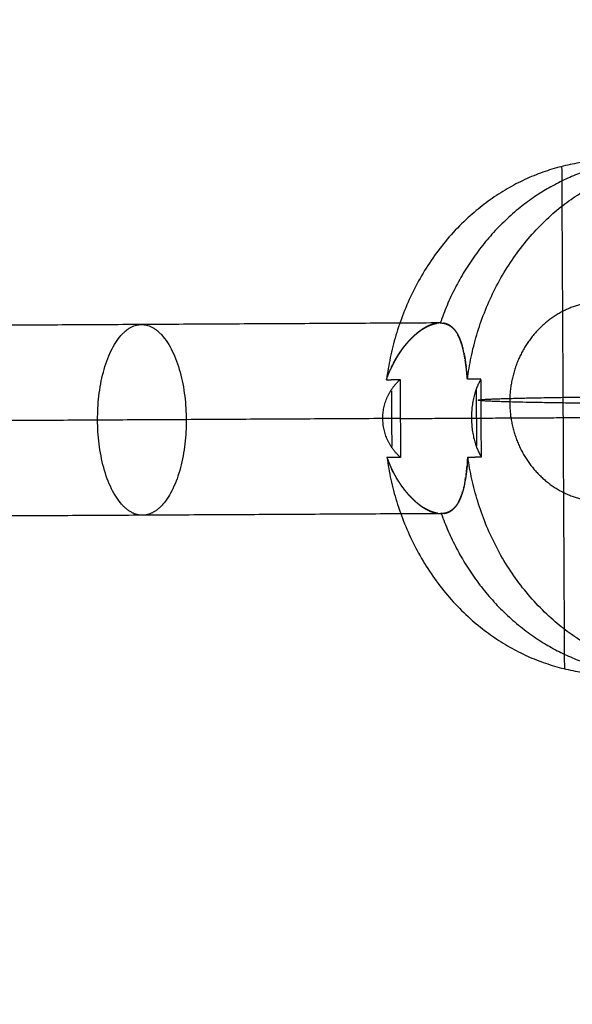
# Model space of a CAD drawing. Units: millimetres. Extents: x -6495 to 6545, y -6560 to 6480.
# Drawn here: x -4629 to -4584, y -104 to -26 of the extents above; entities that cross this region are included whole.
import ezdxf

# ---------------------------------------------------------------- set-up
doc = ezdxf.new("R2010")
doc.units = ezdxf.units.MM
doc.header["$LTSCALE"] = 2.5
doc.layers.add('Make2D$Widoczne$Krzywe', color=7, linetype='Continuous', true_color=0x000000)

msp = doc.modelspace()

# ---------------------------------------------------------------- linework, layer by layer
at = {"layer": 'Make2D$Widoczne$Krzywe', "color": 6, "lineweight": -3, "true_color": 0xff00ff}
msp.add_rational_spline([(6544.943, -40.223), (6544.943, 6479.777), (24.943, 6479.777), (-6495.057, 6479.777), (-6495.057, -40.223), (-6495.057, -6560.223), (24.943, -6560.223), (6544.943, -6560.223), (6544.943, -40.223)], [1, 0.707106781187, 1, 0.707106781187, 1, 0.707106781187, 1, 0.707106781187, 1], degree=2, knots=[0, 0, 0, 10241.592051, 10241.592051, 20483.184101, 20483.184101, 30724.776152, 30724.776152, 40966.368203, 40966.368203, 40966.368203], dxfattribs=at)
at = {"layer": 'Make2D$Widoczne$Krzywe', "color": 1, "lineweight": -3, "true_color": 0xff0000}
msp.add_rational_spline([(5044.218, -33.592), (5044.218, 4986.408), (24.218, 4986.408), (-4995.782, 4986.408), (-4995.782, -33.592), (-4995.782, -5053.592), (24.218, -5053.592), (5044.218, -5053.592), (5044.218, -33.592)], [1, 0.707106781187, 1, 0.707106781187, 1, 0.707106781187, 1, 0.707106781187, 1], degree=2, knots=[0, 0, 0, 7885.397561, 7885.397561, 15770.795121, 15770.795121, 23656.192682, 23656.192682, 31541.590243, 31541.590243, 31541.590243], dxfattribs=at)
at = {"layer": 'Make2D$Widoczne$Krzywe', "color": 18, "lineweight": -3, "true_color": 0x000000}
for points, weights in [([(-4581.421, -36.842), (-4597.03, -36.927), (-4599.297, -54.365)], [1, 0.758717251085, 1]), ([(-4578.189, -36.824), (-4590.503, -36.891), (-4595.001, -49.831)], [1, 0.827939533401, 1]), ([(-4592.833, -54.33), (-4590.566, -36.892), (-4574.957, -36.807)], [1, 0.758717251085, 1]), ([(-4574.734, -77.871), (-4590.343, -77.956), (-4592.799, -60.543)], [1, 0.758717251085, 1]), ([(-4599.263, -60.578), (-4596.807, -77.991), (-4581.198, -77.906)], [1, 0.758717251085, 1]), ([(-4594.919, -65.065), (-4590.28, -77.956), (-4577.966, -77.889)], [1, 0.827939533401, 1])]:
    msp.add_rational_spline(points, weights, degree=2, dxfattribs=at)
for points in [[(-4585.3, -37.337), (-4585.192, -57.395), (-4585.083, -77.454)], [(-4595.001, -49.831), (-4618.88, -49.961), (-4642.759, -50.091)], [(-4593.102, -52.258), (-4593.099, -52.273), (-4593.097, -52.287)], [(-4599.297, -54.365), (-4598.753, -54.362), (-4598.209, -54.359)], [(-4598.209, -54.359), (-4598.192, -57.466), (-4598.175, -60.572)], [(-4591.745, -54.324), (-4592.289, -54.327), (-4592.833, -54.33)], [(-4591.711, -60.537), (-4591.728, -57.431), (-4591.745, -54.324)], [(-4598.902, -55.248), (-4598.89, -57.47), (-4598.878, -59.691)], [(-4592.13, -55.211), (-4592.118, -57.433), (-4592.106, -59.654)], [(-4598.192, -57.466), (-4584.651, -57.392), (-4571.11, -57.319)], [(-4599.588, -57.473), (-4622.923, -57.6), (-4646.257, -57.727)], [(-4598.192, -57.466), (-4598.89, -57.47), (-4599.588, -57.473)], [(-4592.799, -60.543), (-4592.803, -60.605), (-4592.808, -60.668)], [(-4592.799, -60.543), (-4592.255, -60.54), (-4591.711, -60.537)], [(-4598.175, -60.572), (-4598.719, -60.575), (-4599.263, -60.578)], [(-4593.022, -62.488), (-4593.031, -62.538), (-4593.041, -62.589)], [(-4593.022, -62.488), (-4593.018, -62.465), (-4593.013, -62.443)], [(-4596.665, -64.355), (-4596.677, -64.346), (-4596.688, -64.337)], [(-4594.919, -65.065), (-4618.797, -65.195), (-4642.676, -65.324)], [(-4594.855, -65.063), (-4594.887, -65.064), (-4594.919, -65.065)], [(-4594.855, -65.063), (-4594.847, -65.063), (-4594.84, -65.062)]]:
    msp.add_open_spline(points, degree=2, dxfattribs=at)
at = {"layer": 'Make2D$Widoczne$Krzywe', "color": 206, "lineweight": -3, "true_color": 0x5f007f}
for points, weights, knots in [([(-4581.846, -48.11), (-4584.978, -48.057), (-4587.214, -50.419), (-4589.451, -52.782), (-4589.45, -56.142), (-4589.449, -59.503), (-4587.211, -61.845), (-4584.973, -64.187), (-4581.841, -64.106)], [1, 0.921954527262, 1, 0.921954527262, 1, 0.921954527262, 1, 0.921954527262, 1], [0, 0, 0, 6.363187, 6.363187, 12.726375, 12.726375, 19.089562, 19.089562, 25.452749, 25.452749, 25.452749]), ([(-4538.239, -56.333), (-4552.874, -56.416), (-4568.192, -56.359), (-4583.51, -56.302), (-4589.45, -56.142), (-4595.389, -55.982), (-4588.047, -55.825), (-4580.706, -55.667), (-4564.906, -55.615)], [1, 0.91420401738, 1, 0.91420401738, 1, 0.91420401738, 1, 0.91420401738, 1], [0, 0, 0, 30.880809, 30.880809, 61.761619, 61.761619, 92.642428, 92.642428, 123.523238, 123.523238, 123.523238])]:
    msp.add_rational_spline(points, weights, degree=2, knots=knots, dxfattribs=at)
at = {"layer": 'Make2D$Widoczne$Krzywe', "color": 18, "lineweight": -3, "true_color": 0x000000}
for points, weights, knots in [([(-4622.379, -57.578), (-4622.346, -65.195), (-4618.806, -65.195), (-4615.266, -65.195), (-4615.299, -57.578), (-4615.331, -49.961), (-4618.871, -49.961), (-4622.411, -49.961), (-4622.379, -57.578)], [1, 0.707106781187, 1, 0.707106781187, 1, 0.707106781187, 1, 0.707106781187, 1], [0, 0, 0, 11.964572, 11.964572, 23.929144, 23.929144, 35.893716, 35.893716, 47.858288, 47.858288, 47.858288]), ([(-4598.175, -60.572), (-4599.578, -59.34), (-4599.588, -57.473), (-4599.598, -55.607), (-4598.209, -54.359)], [1, 0.912156797629, 1, 0.912156797629, 1], [0, 0, 0, 3.509184, 3.509184, 7.018368, 7.018368, 7.018368]), ([(-4591.745, -54.324), (-4592.518, -55.568), (-4592.508, -57.435), (-4592.498, -59.302), (-4591.711, -60.537)], [1, 0.912156797629, 1, 0.912156797629, 1], [0, 0, 0, 3.509184, 3.509184, 7.018368, 7.018368, 7.018368])]:
    msp.add_rational_spline(points, weights, degree=2, knots=knots, dxfattribs=at)
for points, knots in [([(-4595.001, -49.831), (-4595.051, -49.833), (-4595.1, -49.835), (-4595.149, -49.839), (-4595.198, -49.844), (-4595.246, -49.85), (-4595.295, -49.857), (-4595.343, -49.867), (-4595.391, -49.876), (-4595.439, -49.887), (-4595.487, -49.899), (-4595.535, -49.913), (-4595.583, -49.926), (-4595.63, -49.942), (-4595.677, -49.958), (-4595.724, -49.975), (-4595.771, -49.992), (-4595.817, -50.011), (-4595.863, -50.03), (-4595.907, -50.05), (-4595.952, -50.07), (-4595.996, -50.091), (-4596.04, -50.113), (-4596.083, -50.135), (-4596.127, -50.158), (-4596.169, -50.181), (-4596.211, -50.205), (-4596.253, -50.229), (-4596.295, -50.254), (-4596.335, -50.279), (-4596.376, -50.304), (-4596.416, -50.33), (-4596.456, -50.356), (-4596.496, -50.383), (-4596.535, -50.41), (-4596.574, -50.437), (-4596.612, -50.465), (-4596.65, -50.493), (-4596.688, -50.521), (-4596.726, -50.549), (-4596.763, -50.578), (-4596.8, -50.607), (-4596.836, -50.637), (-4596.872, -50.666), (-4596.909, -50.696), (-4596.979, -50.758), (-4597.05, -50.819), (-4597.119, -50.882), (-4597.188, -50.946), (-4597.255, -51.011), (-4597.322, -51.077), (-4597.387, -51.145), (-4597.453, -51.213), (-4597.517, -51.282), (-4597.581, -51.352), (-4597.643, -51.424), (-4597.706, -51.497), (-4597.767, -51.571), (-4597.828, -51.645), (-4597.888, -51.722), (-4597.948, -51.798), (-4598.007, -51.877), (-4598.065, -51.956), (-4598.123, -52.038), (-4598.181, -52.119), (-4598.237, -52.203), (-4598.294, -52.288), (-4598.349, -52.375), (-4598.404, -52.462), (-4598.459, -52.552), (-4598.513, -52.642), (-4598.566, -52.735), (-4598.619, -52.828), (-4598.672, -52.925), (-4598.724, -53.021), (-4598.775, -53.122), (-4598.826, -53.222), (-4598.876, -53.327), (-4598.925, -53.431), (-4598.944, -53.474), (-4598.963, -53.517)], [0, 0, 0, 1, 1, 2, 2, 3, 3, 4, 4, 5, 5, 6, 6, 7, 7, 8, 8, 9, 9, 10, 10, 11, 11, 12, 12, 13, 13, 14, 14, 15, 15, 16, 16, 17, 17, 18, 18, 19, 19, 20, 20, 21, 21, 22, 22, 23, 23, 24, 24, 25, 25, 26, 26, 27, 27, 28, 28, 29, 29, 30, 30, 31, 31, 32, 32, 33, 33, 34, 34, 35, 35, 36, 36, 37, 37, 38, 38, 39, 39, 39.392288, 39.392288, 39.392288]), ([(-4598.743, -53.059), (-4598.743, -53.059), (-4598.743, -53.059), (-4598.714, -53.004), (-4598.684, -52.948), (-4598.655, -52.894), (-4598.625, -52.839), (-4598.595, -52.786), (-4598.565, -52.732), (-4598.502, -52.626), (-4598.44, -52.52), (-4598.408, -52.469), (-4598.376, -52.417), (-4598.344, -52.366), (-4598.311, -52.315), (-4598.279, -52.265), (-4598.246, -52.216), (-4598.212, -52.167), (-4598.179, -52.117), (-4598.146, -52.069), (-4598.112, -52.021), (-4598.078, -51.974), (-4598.044, -51.927), (-4598.009, -51.881), (-4597.975, -51.834), (-4597.94, -51.789), (-4597.905, -51.743), (-4597.87, -51.699), (-4597.835, -51.654), (-4597.799, -51.611), (-4597.764, -51.567), (-4597.728, -51.525), (-4597.692, -51.482), (-4597.656, -51.44), (-4597.62, -51.398), (-4597.547, -51.318), (-4597.474, -51.237), (-4597.4, -51.16), (-4597.326, -51.083), (-4597.251, -51.009), (-4597.176, -50.936), (-4597.139, -50.901), (-4597.101, -50.866), (-4597.064, -50.832), (-4597.026, -50.798), (-4596.989, -50.765), (-4596.951, -50.733), (-4596.913, -50.701), (-4596.876, -50.669), (-4596.838, -50.639), (-4596.801, -50.608), (-4596.763, -50.578), (-4596.725, -50.549), (-4596.688, -50.521), (-4596.65, -50.492), (-4596.612, -50.465), (-4596.575, -50.438), (-4596.537, -50.412), (-4596.5, -50.386), (-4596.462, -50.361), (-4596.424, -50.336), (-4596.387, -50.312), (-4596.349, -50.288), (-4596.311, -50.265), (-4596.274, -50.242), (-4596.236, -50.221), (-4596.199, -50.199), (-4596.161, -50.178), (-4596.124, -50.158), (-4596.087, -50.139), (-4596.05, -50.12), (-4596.013, -50.102), (-4595.976, -50.084), (-4595.94, -50.067), (-4595.903, -50.05), (-4595.867, -50.034), (-4595.83, -50.019), (-4595.794, -50.004), (-4595.758, -49.99), (-4595.722, -49.976), (-4595.686, -49.963), (-4595.65, -49.951), (-4595.614, -49.939), (-4595.579, -49.928), (-4595.543, -49.917), (-4595.508, -49.907), (-4595.473, -49.897), (-4595.438, -49.889), (-4595.403, -49.88), (-4595.368, -49.873), (-4595.334, -49.866), (-4595.3, -49.86), (-4595.266, -49.854), (-4595.265, -49.854), (-4595.265, -49.854)], [9.999999, 9.999999, 9.999999, 10, 10, 11, 11, 12, 12, 13, 13, 14, 14, 15, 15, 16, 16, 17, 17, 18, 18, 19, 19, 20, 20, 21, 21, 22, 22, 23, 23, 24, 24, 25, 25, 26, 26, 27, 27, 28, 28, 29, 29, 30, 30, 31, 31, 32, 32, 33, 33, 34, 34, 35, 35, 36, 36, 37, 37, 38, 38, 39, 39, 40, 40, 41, 41, 42, 42, 43, 43, 44, 44, 45, 45, 46, 46, 47, 47, 48, 48, 49, 49, 50, 50, 51, 51, 52, 52, 53, 53, 54, 54, 55, 55, 55.007675, 55.007675, 55.007675]), ([(-4595.001, -49.831), (-4594.97, -49.832), (-4594.938, -49.832), (-4594.906, -49.834), (-4594.875, -49.836), (-4594.844, -49.839), (-4594.813, -49.842), (-4594.783, -49.847), (-4594.752, -49.851), (-4594.722, -49.857), (-4594.692, -49.862), (-4594.662, -49.869), (-4594.633, -49.876), (-4594.604, -49.884), (-4594.575, -49.893), (-4594.546, -49.902), (-4594.517, -49.911), (-4594.489, -49.922), (-4594.461, -49.933), (-4594.433, -49.944), (-4594.406, -49.956), (-4594.379, -49.969), (-4594.352, -49.982), (-4594.325, -49.996), (-4594.299, -50.01), (-4594.273, -50.026), (-4594.246, -50.041), (-4594.221, -50.058), (-4594.196, -50.074), (-4594.171, -50.092), (-4594.146, -50.109), (-4594.121, -50.128), (-4594.097, -50.147), (-4594.073, -50.167), (-4594.049, -50.187), (-4594.025, -50.209), (-4594.002, -50.23), (-4593.979, -50.252), (-4593.956, -50.275), (-4593.934, -50.298), (-4593.912, -50.322), (-4593.89, -50.347), (-4593.868, -50.371), (-4593.847, -50.397), (-4593.826, -50.423), (-4593.805, -50.45), (-4593.785, -50.477), (-4593.765, -50.505), (-4593.745, -50.533), (-4593.725, -50.562), (-4593.706, -50.591), (-4593.687, -50.621), (-4593.668, -50.652), (-4593.649, -50.683), (-4593.63, -50.714), (-4593.612, -50.747), (-4593.594, -50.779), (-4593.577, -50.813), (-4593.559, -50.847), (-4593.542, -50.881), (-4593.525, -50.916), (-4593.492, -50.989), (-4593.459, -51.062), (-4593.428, -51.138), (-4593.397, -51.215), (-4593.368, -51.295), (-4593.338, -51.375), (-4593.324, -51.417), (-4593.311, -51.458), (-4593.297, -51.5), (-4593.283, -51.543), (-4593.27, -51.586), (-4593.257, -51.63), (-4593.257, -51.63), (-4593.257, -51.63)], [0, 0, 0, 1, 1, 2, 2, 3, 3, 4, 4, 5, 5, 6, 6, 7, 7, 8, 8, 9, 9, 10, 10, 11, 11, 12, 12, 13, 13, 14, 14, 15, 15, 16, 16, 17, 17, 18, 18, 19, 19, 20, 20, 21, 21, 22, 22, 23, 23, 24, 24, 25, 25, 26, 26, 27, 27, 28, 28, 29, 29, 30, 30, 31, 31, 32, 32, 33, 33, 34, 34, 35, 35, 36, 36, 36.000035, 36.000035, 36.000035]), ([(-4594.001, -50.23), (-4594.021, -50.211), (-4594.041, -50.193), (-4594.068, -50.17), (-4594.096, -50.147), (-4594.124, -50.124), (-4594.153, -50.102), (-4594.183, -50.081), (-4594.213, -50.061), (-4594.245, -50.041), (-4594.276, -50.021), (-4594.309, -50.003), (-4594.342, -49.985), (-4594.378, -49.968), (-4594.413, -49.951), (-4594.45, -49.936), (-4594.486, -49.92), (-4594.524, -49.907), (-4594.563, -49.894), (-4594.603, -49.883), (-4594.643, -49.872), (-4594.684, -49.863), (-4594.726, -49.854), (-4594.739, -49.852), (-4594.752, -49.85)], [31.229934, 31.229934, 31.229934, 32, 32, 33, 33, 34, 34, 35, 35, 36, 36, 37, 37, 38, 38, 39, 39, 40, 40, 41, 41, 42, 42, 42.296779, 42.296779, 42.296779]), ([(-4593.283, -51.543), (-4593.294, -51.508), (-4593.305, -51.473), (-4593.329, -51.401), (-4593.353, -51.329), (-4593.379, -51.26), (-4593.405, -51.191), (-4593.432, -51.123), (-4593.46, -51.056), (-4593.489, -50.991), (-4593.519, -50.926), (-4593.551, -50.863), (-4593.582, -50.8), (-4593.588, -50.79), (-4593.594, -50.779)], [16.524971, 16.524971, 16.524971, 17, 17, 18, 18, 19, 19, 20, 20, 21, 21, 22, 22, 22.172102, 22.172102, 22.172102]), ([(-4593.021, -52.701), (-4593.028, -52.657), (-4593.035, -52.612), (-4593.052, -52.522), (-4593.068, -52.433), (-4593.085, -52.346), (-4593.102, -52.259), (-4593.12, -52.176), (-4593.138, -52.092), (-4593.157, -52.011), (-4593.176, -51.93), (-4593.196, -51.851), (-4593.216, -51.773), (-4593.238, -51.696), (-4593.259, -51.62), (-4593.259, -51.62), (-4593.259, -51.62)], [9.517772, 9.517772, 9.517772, 10, 10, 11, 11, 12, 12, 13, 13, 14, 14, 15, 15, 16, 16, 16.000028, 16.000028, 16.000028]), ([(-4593.218, -51.771), (-4593.213, -51.789), (-4593.207, -51.808), (-4593.207, -51.808), (-4593.207, -51.808)], [37.5828859, 37.5828859, 37.5828859, 38, 38, 38.0000009, 38.0000009, 38.0000009]), ([(-4593.184, -51.9), (-4593.184, -51.9), (-4593.184, -51.9), (-4593.18, -51.915), (-4593.176, -51.93)], [38.9975311, 38.9975311, 38.9975311, 39, 39, 39.312701, 39.312701, 39.312701]), ([(-4593.139, -52.09), (-4593.139, -52.09), (-4593.139, -52.09), (-4593.138, -52.091), (-4593.138, -52.092)], [40.99999229, 40.99999229, 40.99999229, 41, 41, 41.01866727, 41.01866727, 41.01866727]), ([(-4593.077, -52.388), (-4593.077, -52.388), (-4593.077, -52.388), (-4593.072, -52.41), (-4593.068, -52.433)], [43.9974103, 43.9974103, 43.9974103, 44, 44, 44.4329662, 44.4329662, 44.4329662]), ([(-4593.058, -52.49), (-4593.058, -52.49), (-4593.057, -52.491), (-4593.039, -52.596), (-4593.021, -52.702), (-4593.013, -52.755), (-4593.004, -52.809), (-4593.004, -52.809), (-4593.004, -52.809)], [44.986843, 44.986843, 44.986843, 45, 45, 46, 46, 47, 47, 47.00001, 47.00001, 47.00001]), ([(-4598.91, -53.4), (-4598.855, -53.286), (-4598.8, -53.171), (-4598.8, -53.171), (-4598.8, -53.171)], [8, 8, 8, 9, 9, 9.002193, 9.002193, 9.002193]), ([(-4592.956, -53.138), (-4592.966, -53.064), (-4592.976, -52.99), (-4592.99, -52.894), (-4593.005, -52.798), (-4593.005, -52.798), (-4593.005, -52.797)], [7.26302, 7.26302, 7.26302, 8, 8, 9, 9, 9.001063, 9.001063, 9.001063]), ([(-4592.988, -52.916), (-4592.988, -52.917), (-4592.987, -52.917), (-4592.98, -52.973), (-4592.972, -53.028), (-4592.972, -53.028), (-4592.972, -53.028)], [47.985054, 47.985054, 47.985054, 48, 48, 49, 49, 49.000001, 49.000001, 49.000001]), ([(-4592.956, -53.138), (-4592.956, -53.139), (-4592.956, -53.139), (-4592.942, -53.253), (-4592.927, -53.367)], [49.987146, 49.987146, 49.987146, 50, 50, 51, 51, 51]), ([(-4592.833, -54.33), (-4592.838, -54.267), (-4592.843, -54.203), (-4592.848, -54.141), (-4592.853, -54.08), (-4592.859, -54.02), (-4592.864, -53.959), (-4592.87, -53.901), (-4592.875, -53.842), (-4592.887, -53.729), (-4592.898, -53.616), (-4592.91, -53.507), (-4592.923, -53.399), (-4592.936, -53.295), (-4592.948, -53.19), (-4592.952, -53.165), (-4592.956, -53.139)], [0, 0, 0, 1, 1, 2, 2, 3, 3, 4, 4, 5, 5, 6, 6, 7, 7, 7.257566, 7.257566, 7.257566]), ([(-4599.297, -54.365), (-4599.275, -54.303), (-4599.254, -54.24), (-4599.231, -54.178), (-4599.209, -54.116), (-4599.186, -54.055), (-4599.163, -53.994), (-4599.139, -53.933), (-4599.115, -53.873), (-4599.091, -53.813), (-4599.066, -53.753), (-4599.044, -53.701), (-4599.022, -53.649)], [0, 0, 0, 1, 1, 2, 2, 3, 3, 4, 4, 5, 5, 5.873175, 5.873175, 5.873175]), ([(-4599.016, -53.634), (-4599.019, -53.641), (-4599.023, -53.649), (-4599.023, -53.649), (-4599.023, -53.649)], [39.9300364, 39.9300364, 39.9300364, 40, 40, 40.00001636, 40.00001636, 40.00001636]), ([(-4599.016, -53.634), (-4598.99, -53.575), (-4598.964, -53.516), (-4598.964, -53.516), (-4598.964, -53.516)], [6.0032602, 6.0032602, 6.0032602, 7, 7, 7.0008874, 7.0008874, 7.0008874]), ([(-4599.263, -60.578), (-4599.241, -60.642), (-4599.218, -60.705), (-4599.195, -60.767), (-4599.172, -60.828), (-4599.149, -60.888), (-4599.125, -60.948), (-4599.102, -61.007), (-4599.078, -61.066), (-4599.029, -61.179), (-4598.981, -61.292), (-4598.931, -61.4), (-4598.882, -61.508), (-4598.831, -61.612), (-4598.78, -61.716), (-4598.728, -61.816), (-4598.675, -61.916), (-4598.622, -62.012), (-4598.569, -62.108), (-4598.515, -62.201), (-4598.461, -62.293), (-4598.405, -62.383), (-4598.35, -62.472), (-4598.294, -62.558), (-4598.237, -62.645), (-4598.18, -62.728), (-4598.123, -62.812), (-4598.064, -62.893), (-4598.006, -62.974), (-4597.946, -63.052), (-4597.886, -63.13), (-4597.826, -63.206), (-4597.765, -63.282), (-4597.703, -63.356), (-4597.641, -63.429), (-4597.578, -63.501), (-4597.514, -63.572), (-4597.449, -63.641), (-4597.385, -63.711), (-4597.319, -63.778), (-4597.252, -63.845), (-4597.185, -63.91), (-4597.117, -63.975), (-4597.047, -64.037), (-4596.978, -64.1), (-4596.907, -64.16), (-4596.835, -64.221), (-4596.799, -64.25), (-4596.762, -64.28), (-4596.725, -64.309), (-4596.688, -64.338), (-4596.651, -64.366), (-4596.613, -64.394), (-4596.575, -64.422), (-4596.537, -64.449), (-4596.498, -64.476), (-4596.459, -64.503), (-4596.419, -64.53), (-4596.379, -64.556), (-4596.339, -64.582), (-4596.299, -64.607), (-4596.258, -64.632), (-4596.217, -64.657), (-4596.175, -64.681), (-4596.133, -64.705), (-4596.09, -64.728), (-4596.047, -64.751), (-4596.004, -64.773), (-4595.961, -64.795), (-4595.916, -64.816), (-4595.872, -64.837), (-4595.827, -64.856), (-4595.782, -64.876), (-4595.736, -64.894), (-4595.69, -64.912), (-4595.643, -64.929), (-4595.596, -64.946), (-4595.548, -64.961), (-4595.501, -64.977), (-4595.453, -64.99), (-4595.405, -65.003), (-4595.357, -65.014), (-4595.309, -65.025), (-4595.261, -65.034), (-4595.212, -65.042), (-4595.164, -65.049), (-4595.115, -65.055), (-4595.066, -65.059), (-4595.017, -65.063), (-4594.968, -65.064), (-4594.919, -65.065)], [0, 0, 0, 1, 1, 2, 2, 3, 3, 4, 4, 5, 5, 6, 6, 7, 7, 8, 8, 9, 9, 10, 10, 11, 11, 12, 12, 13, 13, 14, 14, 15, 15, 16, 16, 17, 17, 18, 18, 19, 19, 20, 20, 21, 21, 22, 22, 23, 23, 24, 24, 25, 25, 26, 26, 27, 27, 28, 28, 29, 29, 30, 30, 31, 31, 32, 32, 33, 33, 34, 34, 35, 35, 36, 36, 37, 37, 38, 38, 39, 39, 40, 40, 41, 41, 42, 42, 43, 43, 44, 44, 45, 45, 45]), ([(-4592.837, -61.035), (-4592.842, -61.095), (-4592.848, -61.155), (-4592.853, -61.214), (-4592.859, -61.273), (-4592.865, -61.332), (-4592.871, -61.39), (-4592.877, -61.449), (-4592.883, -61.507), (-4592.896, -61.621), (-4592.91, -61.735), (-4592.917, -61.791), (-4592.924, -61.847), (-4592.931, -61.902), (-4592.938, -61.957), (-4592.946, -62.012), (-4592.954, -62.066), (-4592.962, -62.12), (-4592.97, -62.174), (-4592.987, -62.279), (-4593.004, -62.384), (-4593.009, -62.414), (-4593.014, -62.443)], [4.000003, 4.000003, 4.000003, 5, 5, 6, 6, 7, 7, 8, 8, 9, 9, 10, 10, 11, 11, 12, 12, 13, 13, 14, 14, 14.570169, 14.570169, 14.570169]), ([(-4592.879, -61.476), (-4592.879, -61.476), (-4592.879, -61.476), (-4592.868, -61.367), (-4592.857, -61.258), (-4592.857, -61.258), (-4592.857, -61.258)], [38.999971, 38.999971, 38.999971, 39, 39, 40, 40, 40.000912, 40.000912, 40.000912]), ([(-4592.836, -61.035), (-4592.836, -61.033), (-4592.836, -61.032), (-4592.831, -60.973), (-4592.826, -60.914), (-4592.822, -60.854), (-4592.817, -60.794), (-4592.812, -60.732), (-4592.808, -60.67), (-4592.808, -60.669), (-4592.808, -60.668)], [40.985198, 40.985198, 40.985198, 41, 41, 42, 42, 43, 43, 44, 44, 44.02057, 44.02057, 44.02057]), ([(-4598.753, -61.767), (-4598.81, -61.653), (-4598.866, -61.539), (-4598.867, -61.538), (-4598.867, -61.537)], [50, 50, 50, 51, 51, 51.018035, 51.018035, 51.018035]), ([(-4592.938, -61.957), (-4592.933, -61.921), (-4592.928, -61.884), (-4592.925, -61.866), (-4592.923, -61.847)], [36.6222196, 36.6222196, 36.6222196, 37, 37, 37.1867332, 37.1867332, 37.1867332]), ([(-4592.909, -61.735), (-4592.906, -61.71), (-4592.902, -61.684), (-4592.892, -61.596), (-4592.882, -61.507)], [37.744697, 37.744697, 37.744697, 38, 38, 38.849156, 38.849156, 38.849156]), ([(-4598.397, -62.396), (-4598.455, -62.3), (-4598.513, -62.204), (-4598.513, -62.204), (-4598.513, -62.204)], [45.0844187, 45.0844187, 45.0844187, 46, 46, 46.0000108, 46.0000108, 46.0000108]), ([(-4598.32, -62.518), (-4598.321, -62.517), (-4598.321, -62.516), (-4598.326, -62.509), (-4598.33, -62.502)], [43.9857122, 43.9857122, 43.9857122, 44, 44, 44.1365727, 44.1365727, 44.1365727]), ([(-4598.187, -62.719), (-4598.188, -62.718), (-4598.189, -62.716), (-4598.202, -62.697), (-4598.215, -62.677)], [41.9695091, 41.9695091, 41.9695091, 42, 42, 42.3986899, 42.3986899, 42.3986899]), ([(-4598.026, -62.945), (-4598.039, -62.927), (-4598.053, -62.909), (-4598.087, -62.861), (-4598.121, -62.814), (-4598.122, -62.813), (-4598.122, -62.812)], [39.61794, 39.61794, 39.61794, 40, 40, 41, 41, 41.019077, 41.019077, 41.019077]), ([(-4593.046, -62.617), (-4593.053, -62.653), (-4593.06, -62.689), (-4593.07, -62.737), (-4593.08, -62.786), (-4593.091, -62.834), (-4593.102, -62.882), (-4593.109, -62.915), (-4593.117, -62.947)], [16.280503, 16.280503, 16.280503, 17, 17, 18, 18, 19, 19, 19.686432, 19.686432, 19.686432]), ([(-4593.046, -62.617), (-4593.046, -62.617), (-4593.046, -62.617), (-4593.043, -62.603), (-4593.04, -62.589)], [32.9999842, 32.9999842, 32.9999842, 33, 33, 33.1598049, 33.1598049, 33.1598049]), ([(-4593.004, -62.384), (-4592.993, -62.324), (-4592.983, -62.263), (-4592.976, -62.219), (-4592.969, -62.174)], [34.326428, 34.326428, 34.326428, 35, 35, 35.482921, 35.482921, 35.482921]), ([(-4597.983, -63.004), (-4597.983, -63.003), (-4597.984, -63.003), (-4597.987, -62.998), (-4597.991, -62.993)], [38.9934737, 38.9934737, 38.9934737, 39, 39, 39.1087959, 39.1087959, 39.1087959]), ([(-4597.842, -63.186), (-4597.843, -63.185), (-4597.843, -63.185), (-4597.85, -63.176), (-4597.857, -63.167)], [36.9853205, 36.9853205, 36.9853205, 37, 37, 37.1963996, 37.1963996, 37.1963996]), ([(-4597.764, -63.282), (-4597.768, -63.277), (-4597.772, -63.273), (-4597.772, -63.273), (-4597.772, -63.273)], [35.8970527, 35.8970527, 35.8970527, 36, 36, 36.0000114, 36.0000114, 36.0000114]), ([(-4597.627, -63.444), (-4597.627, -63.444), (-4597.627, -63.444), (-4597.664, -63.402), (-4597.7, -63.359), (-4597.7, -63.359), (-4597.7, -63.359)], [33.996614, 33.996614, 33.996614, 34, 34, 35, 35, 35.000005, 35.000005, 35.000005]), ([(-4597.105, -63.985), (-4597.105, -63.984), (-4597.105, -63.984), (-4597.181, -63.912), (-4597.257, -63.839), (-4597.332, -63.763), (-4597.407, -63.687), (-4597.48, -63.607), (-4597.554, -63.527)], [29.9952, 29.9952, 29.9952, 30, 30, 31, 31, 32, 32, 33, 33, 33]), ([(-4593.123, -62.976), (-4593.123, -62.976), (-4593.124, -62.976), (-4593.135, -63.023), (-4593.146, -63.069), (-4593.158, -63.114), (-4593.17, -63.159), (-4593.182, -63.204), (-4593.194, -63.248), (-4593.207, -63.292), (-4593.219, -63.335), (-4593.232, -63.378), (-4593.246, -63.42), (-4593.259, -63.462), (-4593.273, -63.503), (-4593.301, -63.584), (-4593.329, -63.664), (-4593.36, -63.741), (-4593.39, -63.818), (-4593.422, -63.891), (-4593.454, -63.964), (-4593.471, -63.999), (-4593.488, -64.034), (-4593.505, -64.068), (-4593.522, -64.102), (-4593.54, -64.135), (-4593.557, -64.167), (-4593.576, -64.199), (-4593.594, -64.23), (-4593.612, -64.261), (-4593.631, -64.291), (-4593.65, -64.321), (-4593.67, -64.35), (-4593.689, -64.378), (-4593.709, -64.407), (-4593.729, -64.434), (-4593.75, -64.461), (-4593.77, -64.487), (-4593.791, -64.513), (-4593.813, -64.538), (-4593.834, -64.563), (-4593.856, -64.587), (-4593.878, -64.61), (-4593.901, -64.633), (-4593.923, -64.656), (-4593.947, -64.677), (-4593.97, -64.699), (-4593.994, -64.719), (-4594.018, -64.74), (-4594.042, -64.759), (-4594.066, -64.778), (-4594.091, -64.796), (-4594.116, -64.814), (-4594.141, -64.83), (-4594.166, -64.847), (-4594.192, -64.863), (-4594.218, -64.878), (-4594.244, -64.893), (-4594.271, -64.907), (-4594.298, -64.921), (-4594.325, -64.934), (-4594.352, -64.946), (-4594.379, -64.958), (-4594.407, -64.969), (-4594.436, -64.98), (-4594.464, -64.99), (-4594.493, -64.999), (-4594.522, -65.008), (-4594.551, -65.016), (-4594.58, -65.024), (-4594.61, -65.031), (-4594.64, -65.037), (-4594.67, -65.043), (-4594.7, -65.047), (-4594.731, -65.052), (-4594.762, -65.056), (-4594.792, -65.059), (-4594.816, -65.061), (-4594.84, -65.062)], [19.996191, 19.996191, 19.996191, 20, 20, 21, 21, 22, 22, 23, 23, 24, 24, 25, 25, 26, 26, 27, 27, 28, 28, 29, 29, 30, 30, 31, 31, 32, 32, 33, 33, 34, 34, 35, 35, 36, 36, 37, 37, 38, 38, 39, 39, 40, 40, 41, 41, 42, 42, 43, 43, 44, 44, 45, 45, 46, 46, 47, 47, 48, 48, 49, 49, 50, 50, 51, 51, 52, 52, 53, 53, 54, 54, 55, 55, 56, 56, 57, 57, 57.753499, 57.753499, 57.753499]), ([(-4593.522, -64.102), (-4593.516, -64.092), (-4593.51, -64.081), (-4593.479, -64.018), (-4593.448, -63.955), (-4593.419, -63.889), (-4593.391, -63.824), (-4593.364, -63.756), (-4593.337, -63.689), (-4593.312, -63.619), (-4593.287, -63.549), (-4593.279, -63.526), (-4593.272, -63.503)], [22.829227, 22.829227, 22.829227, 23, 23, 24, 24, 25, 25, 26, 26, 27, 27, 27.320141, 27.320141, 27.320141]), ([(-4593.245, -63.42), (-4593.242, -63.413), (-4593.24, -63.406), (-4593.23, -63.37), (-4593.219, -63.335)], [27.8970811, 27.8970811, 27.8970811, 28, 28, 28.4752163, 28.4752163, 28.4752163]), ([(-4593.123, -62.976), (-4593.12, -62.962), (-4593.116, -62.947), (-4593.116, -62.947), (-4593.116, -62.947)], [30.8139972, 30.8139972, 30.8139972, 31, 31, 31.0008897, 31.0008897, 31.0008897]), ([(-4597.02, -64.062), (-4597.025, -64.058), (-4597.03, -64.053), (-4597.03, -64.053), (-4597.03, -64.053)], [28.8707207, 28.8707207, 28.8707207, 29, 29, 29.0000073, 29.0000073, 29.0000073]), ([(-4596.856, -64.204), (-4596.867, -64.194), (-4596.878, -64.185), (-4596.878, -64.185), (-4596.878, -64.185)], [26.7086871, 26.7086871, 26.7086871, 27, 27, 27.0000129, 27.0000129, 27.0000129]), ([(-4596.801, -64.248), (-4596.802, -64.248), (-4596.802, -64.248), (-4596.804, -64.246), (-4596.806, -64.245)], [25.99129882, 25.99129882, 25.99129882, 26, 26, 26.0529181, 26.0529181, 26.0529181]), ([(-4596.726, -64.309), (-4596.726, -64.308), (-4596.726, -64.308), (-4596.744, -64.294), (-4596.762, -64.28)], [24.9941728, 24.9941728, 24.9941728, 25, 25, 25.4751791, 25.4751791, 25.4751791]), ([(-4595.183, -65.046), (-4595.183, -65.046), (-4595.183, -65.046), (-4595.217, -65.04), (-4595.251, -65.034), (-4595.286, -65.027), (-4595.321, -65.021), (-4595.356, -65.012), (-4595.391, -65.004), (-4595.426, -64.995), (-4595.461, -64.986), (-4595.497, -64.975), (-4595.532, -64.964), (-4595.568, -64.953), (-4595.604, -64.941), (-4595.64, -64.928), (-4595.677, -64.915), (-4595.713, -64.901), (-4595.749, -64.887), (-4595.786, -64.871), (-4595.823, -64.856), (-4595.859, -64.84), (-4595.896, -64.823), (-4595.933, -64.806), (-4595.97, -64.788), (-4596.007, -64.77), (-4596.044, -64.751), (-4596.082, -64.731), (-4596.12, -64.711), (-4596.158, -64.689), (-4596.195, -64.668), (-4596.233, -64.646), (-4596.271, -64.623)], [3.996502, 3.996502, 3.996502, 4, 4, 5, 5, 6, 6, 7, 7, 8, 8, 9, 9, 10, 10, 11, 11, 12, 12, 13, 13, 14, 14, 15, 15, 16, 16, 17, 17, 18, 18, 19, 19, 19]), ([(-4594.983, -65.064), (-4594.983, -65.064), (-4594.983, -65.064), (-4594.991, -65.064), (-4594.999, -65.063)], [0.9999377, 0.9999377, 0.9999377, 1, 1, 1.2447449, 1.2447449, 1.2447449]), ([(-4594.67, -65.043), (-4594.657, -65.041), (-4594.644, -65.039), (-4594.602, -65.03), (-4594.56, -65.021), (-4594.521, -65.009), (-4594.481, -64.998), (-4594.443, -64.984), (-4594.405, -64.971), (-4594.368, -64.955), (-4594.332, -64.94), (-4594.297, -64.922), (-4594.262, -64.905), (-4594.229, -64.886), (-4594.196, -64.867), (-4594.164, -64.847), (-4594.133, -64.827), (-4594.103, -64.806), (-4594.073, -64.785), (-4594.045, -64.763), (-4594.016, -64.74), (-4593.989, -64.717), (-4593.962, -64.693), (-4593.943, -64.675), (-4593.923, -64.656)], [2.703782, 2.703782, 2.703782, 3, 3, 4, 4, 5, 5, 6, 6, 7, 7, 8, 8, 9, 9, 10, 10, 11, 11, 12, 12, 13, 13, 13.764175, 13.764175, 13.764175])]:
    msp.add_open_spline(points, degree=2, knots=knots, dxfattribs=at)

doc.saveas('drawing.dxf')
